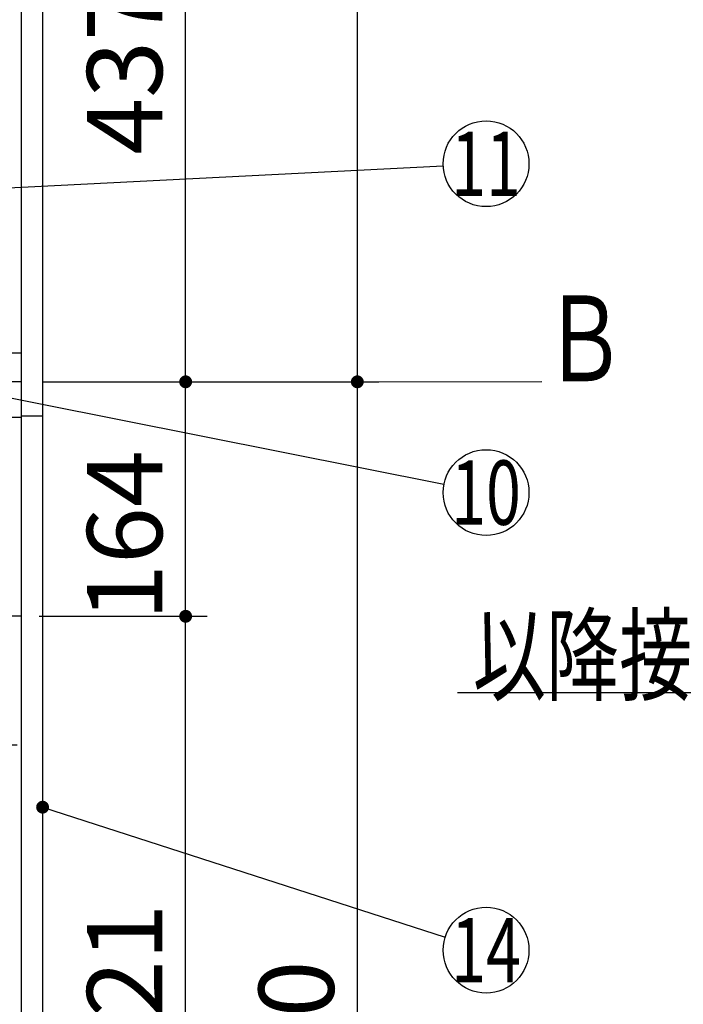
# Model space of a CAD drawing. Units: millimetres. Extents: x 210 to 6060, y -676 to 4222.
# Drawn here: x 2074 to 2538, y 1192 to 1881 of the extents above; entities that cross this region are included whole.
import ezdxf

# ---------------------------------------------------------------- set-up
doc = ezdxf.new("R2010")
doc.units = ezdxf.units.MM
doc.header["$LTSCALE"] = 3.75
doc.linetypes.add('HIDDEN', pattern=[12.6, 8.4, -4.2])
doc.layers.add('1', color=7, linetype='Continuous', lineweight=9)
doc.layers.add('8', color=6, linetype='Continuous', lineweight=9)
for name, color, linetype, lineweight, true_color in [('2', 136, 'Continuous', 9, 0x008080), ('5', 96, 'Continuous', 9, 0x008000), ('6', 16, 'Continuous', 9, 0x800000)]:
    doc.layers.add(name, color=color, linetype=linetype, lineweight=lineweight, true_color=true_color)
doc.styles.get("Standard").update_dxf_attribs({"font": 'txt', "bigfont": 'bigfont'})
doc.styles.add('ＭＳ ゴシック', font='txt')
doc.dimstyles.get("Standard").update_dxf_attribs({"dimtxt": 0.18, "dimasz": 0.18, "dimexe": 0.18, "dimexo": 0.0625, "dimgap": 0.09, "dimtad": 0, "dimtih": 1, "dimtoh": 1, "dimdec": 4, "dimzin": 0, "dimdsep": 46, "dimtxsty": 'Standard', "dimcen": 0.09, "dimadec": 0, "dimazin": 0, "dimtfac": 1, "dimtdec": 4, "dimtofl": 0, "dimtmove": 0, "dimatfit": 3, "dimfxl": 1, "dimtolj": 1, "dimtzin": 0, "dimarcsym": 0})

# ---------------------------------------------------------------- blocks, each defined once
blk = doc.blocks.new('_ARROWFILLED')
at = {"color": 0}
blk.add_solid([(0, 0), (-1, -0.167), (-1, 0.167), (0, 0)], dxfattribs=at)
blk = doc.blocks.new('G1')
at = {"layer": '1', "color": 7, "linetype": 'Continuous', "lineweight": 30}
blk.add_line((2310, 1627.5), (2439, 1627.83), dxfattribs=at)
at = {"layer": '1', "color": 7, "linetype": 'Continuous', "lineweight": 30, "xscale": 60, "yscale": 60, "zscale": 60, "rotation": 180.1454204479289}
blk.add_blockref('_ARROWFILLED', (2310, 1627.5), dxfattribs=at)
at = {"layer": '1', "color": 7, "linetype": 'Continuous', "lineweight": 9, "insert": (2469, 1627.83), "char_height": 60, "width": 49.7203, "attachment_point": 8}
blk.add_mtext('{\\fＭＳ ゴシック;\\W0.714286;Ｂ}', dxfattribs=at)
blk = doc.blocks.new('_DOT')
at = {"color": 0}
blk.add_line((-0.5, 0), (-1, 0), dxfattribs=at)
at = {"color": 0, "const_width": 0.5}
blk.add_lwpolyline([(-0.25, 0, 1), (0.25, 0, 1)], format="xyb", close=True, dxfattribs=at)
blk = doc.blocks.new('Dim2')
at = {"layer": '1', "color": 7, "linetype": 'Continuous', "lineweight": 30}
for p, q in [((2090, 2659.5), (2325, 2659.5)), ((2310, 2659.5), (2310, 1627.5)), ((2090, 1627.5), (2325, 1627.5))]:
    blk.add_line(p, q, dxfattribs=at)
at = {"layer": '1', "color": 7, "linetype": 'Continuous', "lineweight": 30, "xscale": 9, "yscale": 9, "zscale": 9}
for p, rotation in [((2310, 2659.5), 89.99999999999973), ((2310, 1627.5), 269.9999999999993)]:
    blk.add_blockref('_DOT', p, dxfattribs=dict(at, rotation=rotation))
at = {"layer": '1', "color": 7, "linetype": 'Continuous', "lineweight": 9, "insert": (2310, 2143.5), "char_height": 52.5, "width": 887.5, "attachment_point": 8, "rotation": 90, "style": 'ＭＳ ゴシック'}
blk.add_mtext('1032', dxfattribs=at)
blk = doc.blocks.new('Dim4')
at = {"layer": '1', "color": 7, "linetype": 'Continuous', "lineweight": 30}
for p, q in [((2105, 2064.5), (2205, 2064.5)), ((2190, 1627.5), (2190, 2064.5)), ((2090, 1627.5), (2205, 1627.5))]:
    blk.add_line(p, q, dxfattribs=at)
at = {"layer": '1', "color": 7, "linetype": 'Continuous', "lineweight": 30, "xscale": 9, "yscale": 9, "zscale": 9}
for p, rotation in [((2190, 2064.5), 89.99999999999973), ((2190, 1627.5), 269.9999999999996)]:
    blk.add_blockref('_DOT', p, dxfattribs=dict(at, rotation=rotation))
at = {"layer": '1', "color": 7, "linetype": 'Continuous', "lineweight": 9, "insert": (2190, 1846), "char_height": 52.5, "width": 675, "attachment_point": 8, "rotation": 90, "style": 'ＭＳ ゴシック'}
blk.add_mtext('437', dxfattribs=at)
blk = doc.blocks.new('Dim13')
at = {"layer": '1', "color": 7, "linetype": 'Continuous', "lineweight": 30}
for p, q in [((2090, 1463.5), (2205, 1463.5)), ((2190, 942.5), (2190, 1463.5)), ((2090, 942.5), (2205, 942.5))]:
    blk.add_line(p, q, dxfattribs=at)
at = {"layer": '1', "color": 7, "linetype": 'Continuous', "lineweight": 30, "xscale": 9, "yscale": 9, "zscale": 9}
for p, rotation in [((2190, 1463.5), 89.99999999999973), ((2190, 942.5), 269.9999999999996)]:
    blk.add_blockref('_DOT', p, dxfattribs=dict(at, rotation=rotation))
at = {"layer": '1', "color": 7, "linetype": 'Continuous', "lineweight": 9, "insert": (2190, 1203), "char_height": 52.5, "width": 600, "attachment_point": 8, "rotation": 90, "style": 'ＭＳ ゴシック'}
blk.add_mtext('521', dxfattribs=at)
blk = doc.blocks.new('Dim18')
at = {"layer": '1', "color": 7, "linetype": 'Continuous', "lineweight": 30}
for p, q in [((2090, 1627.5), (2325, 1627.5)), ((2310, 1627.5), (2310, 777.5)), ((2105, 777.5), (2325, 777.5))]:
    blk.add_line(p, q, dxfattribs=at)
at = {"layer": '1', "color": 7, "linetype": 'Continuous', "lineweight": 30, "xscale": 9, "yscale": 9, "zscale": 9}
for p, rotation in [((2310, 1627.5), 89.99999999999973), ((2310, 777.5), 269.9999999999996)]:
    blk.add_blockref('_DOT', p, dxfattribs=dict(at, rotation=rotation))
at = {"layer": '1', "color": 7, "linetype": 'Continuous', "lineweight": 9, "insert": (2310, 1163.12), "char_height": 52.5, "width": 675, "attachment_point": 8, "rotation": 90, "style": 'ＭＳ ゴシック'}
blk.add_mtext('850', dxfattribs=at)
blk = doc.blocks.new('Dim19')
at = {"layer": '1', "color": 7, "linetype": 'Continuous', "lineweight": 30}
for p, q in [((2090, 1627.5), (2205, 1627.5)), ((2190, 1463.5), (2190, 1627.5)), ((2087.5, 1463.5), (2205, 1463.5))]:
    blk.add_line(p, q, dxfattribs=at)
at = {"layer": '1', "color": 7, "linetype": 'Continuous', "lineweight": 30, "xscale": 9, "yscale": 9, "zscale": 9}
for p, rotation in [((2190, 1627.5), 89.99999999999973), ((2190, 1463.5), 269.9999999999996)]:
    blk.add_blockref('_DOT', p, dxfattribs=dict(at, rotation=rotation))
at = {"layer": '1', "color": 7, "linetype": 'Continuous', "lineweight": 9, "insert": (2190, 1520), "char_height": 52.5, "width": 650, "attachment_point": 8, "rotation": 90, "style": 'ＭＳ ゴシック'}
blk.add_mtext('164', dxfattribs=at)

msp = doc.modelspace()

# ---------------------------------------------------------------- linework, layer by layer
at = {"layer": '1', "color": 7, "linetype": 'Continuous', "lineweight": 30}
for p, q in [((2075, 2678.5), (2075, 777.5)), ((2090, 2677.5), (2090, 777.5))]:
    msp.add_line(p, q, dxfattribs=at)
for points in [[(2031, 1623.5), (2370.578, 1555.86)], [(3145, 1251.5), (2800, 1410), (2380, 1410)], [(2090, 1330), (2371.449, 1239.21)]]:
    msp.add_lwpolyline(points, dxfattribs=at)
for centre in [(2400, 1550), (2400, 1230)]:
    msp.add_circle(centre, 30, dxfattribs=at)
at = {"layer": '2', "color": 136, "linetype": 'Continuous', "lineweight": 30, "true_color": 0x008080}
msp.add_line((2090, 1603.5), (2075, 1603.5), dxfattribs=at)
at = {"layer": '5', "color": 96, "linetype": 'Continuous', "lineweight": 30, "true_color": 0x008000}
msp.add_lwpolyline([(1826.507, 1751.056), (2370.038, 1778.488)], dxfattribs=at)
msp.add_circle((2400, 1780), 30, dxfattribs=at)
at = {"layer": '6', "color": 16, "linetype": 'Continuous', "lineweight": 30, "true_color": 0x800000}
for p, q in [((2075, 1647.5), (1285.64, 1647.5)), ((2075, 1647.5), (2075, 1602.5)), ((2075, 1627.5), (1206, 1627.5)), ((2075, 1602.5), (1206, 1602.5))]:
    msp.add_line(p, q, dxfattribs=at)
at = {"layer": '8', "color": 6, "linetype": 'HIDDEN', "lineweight": 30}
for p, q in [((2075, 1463.5), (1716.5, 1463.5)), ((1710, 1373.5), (2075, 1373.5))]:
    msp.add_line(p, q, dxfattribs=at)

# ---------------------------------------------------------------- block references
msp.add_blockref('G1', (0, 0))
at = {"layer": '1', "color": 7, "linetype": 'Continuous', "lineweight": 30, "xscale": 9, "yscale": 9, "zscale": 9, "rotation": 162.1213034041585}
msp.add_blockref('_DOT', (2090, 1330), dxfattribs=at)

# ---------------------------------------------------------------- texts
at = {"layer": '1', "color": 7, "linetype": 'Continuous', "lineweight": 9}
for s, insert, char_height, width, attachment_point in [('{\\fＭＳ ゴシック;\\W0.714286;10}', (2400, 1550), 45, 51.21131, 5), ('{\\fＭＳ ゴシック;\\W0.714286;以降接続設備工事}', (2800, 1410), 52.5, 543.20347, 9), ('{\\fＭＳ ゴシック;\\W0.714286;14}', (2400, 1230), 45, 51.43952, 5)]:
    msp.add_mtext(s, dxfattribs=dict(at, insert=insert, char_height=char_height, width=width, attachment_point=attachment_point))
at = {"layer": '5', "color": 96, "linetype": 'Continuous', "lineweight": 9, "true_color": 0x008000, "insert": (2400, 1780), "char_height": 45, "width": 41.9458, "attachment_point": 5}
msp.add_mtext('{\\fＭＳ ゴシック;\\W0.714286;11}', dxfattribs=at)

# ---------------------------------------------------------------- dimensions: what is measured, and where the dimension line sits
at = {"layer": '1', "color": 7, "linetype": 'Continuous', "lineweight": 30}
for base, p1, p2, picture, middle in [((2310, 1627.5), (2075, 2659.5), (2075, 1627.5), 'Dim2', (2310, 2143.5)), ((2310, 777.5), (2075, 1627.5), (2090, 777.5), 'Dim18', (2310, 1163.125))]:
    dim = msp.add_linear_dim(base=base, p1=p1, p2=p2, angle=270, dimstyle='Standard', override={"dimscale": 1, "dimtxt": 52.5, "dimasz": 9, "dimexe": 15, "dimexo": 15, "dimgap": 0, "dimtad": 1, "dimtih": 0, "dimtoh": 0, "dimdec": 2, "dimzin": 8, "dimtxsty": 'ＭＳ ゴシック', "dimblk1": 'DOT', "dimblk2": 'DOT', "dimsah": 1, "dimse1": 0, "dimse2": 0, "dimtix": 0, "dimtofl": 1, "dimtmove": 1, "dimatfit": 2, "dimtzin": 8}, dxfattribs=at)
    dim.commit()
    dim.dimension.update_dxf_attribs({"geometry": picture, "text_midpoint": middle, "dimtype": 160, "text_rotation": 90})
for base, p1, p2, picture, middle in [((2190, 2064.5), (2075, 1627.5), (2090, 2064.5), 'Dim4', (2190, 1846)), ((2190, 1627.5), (2072.5, 1463.5), (2075, 1627.5), 'Dim19', (2190, 1520)), ((2190, 1463.5), (2075, 942.5), (2075, 1463.5), 'Dim13', (2190, 1203))]:
    dim = msp.add_linear_dim(base=base, p1=p1, p2=p2, angle=90, dimstyle='Standard', override={"dimscale": 1, "dimtxt": 52.5, "dimasz": 9, "dimexe": 15, "dimexo": 15, "dimgap": 0, "dimtad": 1, "dimtih": 0, "dimtoh": 0, "dimdec": 2, "dimzin": 8, "dimtxsty": 'ＭＳ ゴシック', "dimblk1": 'DOT', "dimblk2": 'DOT', "dimsah": 1, "dimse1": 0, "dimse2": 0, "dimtix": 0, "dimtofl": 1, "dimtmove": 1, "dimatfit": 2, "dimtzin": 8}, dxfattribs=at)
    dim.commit()
    dim.dimension.update_dxf_attribs({"geometry": picture, "text_midpoint": middle, "dimtype": 160})

doc.saveas('drawing.dxf')
